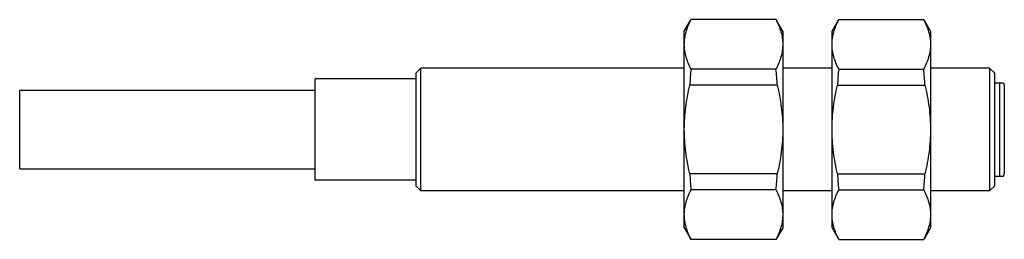
# Model space of a CAD drawing. Units: millimetres. Extents: x 5.7 to 45.7, y 31.3 to 40.2.
import ezdxf

# ---------------------------------------------------------------- set-up
doc = ezdxf.new("R2010")
doc.units = ezdxf.units.MM
doc.header["$LTSCALE"] = 4.661383
doc.layers.get('0').update_dxf_attribs({"linetype": 'CONTINUOUS'})

msp = doc.modelspace()

# ---------------------------------------------------------------- linework, layer by layer
at = {"color": 7}
for p, q in [((32.719, 39.755), (32.968, 40.186)), ((36.444, 40.224), (32.994, 40.224)), ((36.719, 39.755), (36.47, 40.186)), ((38.719, 39.755), (38.968, 40.186)), ((38.994, 40.224), (42.444, 40.224)), ((42.719, 39.755), (42.47, 40.186)), ((32.719, 31.755), (32.719, 39.755)), ((36.719, 39.755), (36.719, 31.755)), ((38.719, 31.755), (38.719, 39.755)), ((42.719, 39.755), (42.719, 31.755)), ((21.819, 38.055), (22.019, 38.255)), ((21.819, 33.455), (21.819, 38.055)), ((22.019, 33.255), (22.019, 38.255)), ((32.719, 38.255), (22.019, 38.255)), ((36.444, 38.214), (32.994, 38.214)), ((38.719, 38.255), (36.719, 38.255)), ((38.994, 38.214), (42.444, 38.214)), ((45.119, 38.255), (42.719, 38.255)), ((45.319, 38.055), (45.119, 38.255)), ((45.119, 38.255), (45.119, 33.255)), ((45.319, 38.055), (45.319, 33.455)), ((17.719, 33.695), (17.719, 37.815)), ((21.819, 37.815), (17.719, 37.815)), ((45.319, 37.655), (45.692, 37.655)), ((45.519, 37.655), (45.519, 33.855)), ((45.692, 37.655), (45.719, 37.555)), ((5.719, 34.155), (5.719, 37.355)), ((5.719, 37.355), (17.719, 37.355)), ((36.494, 37.564), (32.944, 37.564)), ((38.944, 37.564), (42.494, 37.564)), ((45.719, 37.555), (45.719, 33.955)), ((5.719, 34.155), (17.719, 34.155)), ((21.819, 33.695), (17.719, 33.695)), ((36.494, 33.946), (32.944, 33.946)), ((38.944, 33.946), (42.494, 33.946)), ((45.319, 33.855), (45.692, 33.855)), ((45.692, 33.855), (45.719, 33.955)), ((21.819, 33.455), (22.019, 33.255)), ((32.719, 33.255), (22.019, 33.255)), ((36.444, 33.296), (32.994, 33.296)), ((38.719, 33.255), (36.719, 33.255)), ((38.994, 33.296), (42.444, 33.296)), ((45.119, 33.255), (42.719, 33.255)), ((45.319, 33.455), (45.119, 33.255)), ((32.719, 31.755), (32.968, 31.324)), ((36.719, 31.755), (36.47, 31.324)), ((38.719, 31.755), (38.968, 31.324)), ((42.719, 31.755), (42.47, 31.324)), ((36.444, 31.286), (32.994, 31.286)), ((38.994, 31.286), (42.444, 31.286))]:
    msp.add_line(p, q, dxfattribs=at)
for centre, radius, start, end in [((39.72, 37.373), 6.778, 172.8676, 178.3802), ((29.718, 37.373), 6.778, 1.6198, 7.1324), ((45.718, 37.373), 6.776, 172.8677, 178.3818), ((35.72, 37.373), 6.776, 1.6182, 7.1323), ((39.72, 34.137), 6.778, 181.6198, 187.1324), ((29.718, 34.137), 6.778, 352.8676, 358.3802), ((45.718, 34.137), 6.776, 181.6182, 187.1323), ((35.72, 34.137), 6.776, 352.8677, 358.3818)]:
    msp.add_arc(centre, radius, start, end, dxfattribs=at)
for points, knots in [([(32.719, 39.219), (32.719, 39.304), (32.732, 39.475), (32.787, 39.729), (32.876, 39.98), (32.952, 40.143), (32.994, 40.224)], [0, 0, 0, 0, 0.242251, 0.488143, 0.740309, 1, 1, 1, 1]), ([(32.968, 40.186), (32.97, 40.189), (32.978, 40.202), (32.987, 40.215), (32.994, 40.224)], [0, 0, 0, 0, 0.240293, 1, 1, 1, 1]), ([(36.444, 40.224), (36.446, 40.221), (36.456, 40.209), (36.464, 40.196), (36.47, 40.186)], [0, 0, 0, 0, 0.260078, 1, 1, 1, 1]), ([(36.444, 40.224), (36.486, 40.143), (36.562, 39.98), (36.65, 39.729), (36.706, 39.475), (36.719, 39.304), (36.719, 39.219)], [0, 0, 0, 0, 0.259691, 0.511857, 0.757749, 1, 1, 1, 1]), ([(38.719, 39.219), (38.719, 39.304), (38.732, 39.475), (38.787, 39.729), (38.876, 39.98), (38.952, 40.143), (38.994, 40.224)], [0, 0, 0, 0, 0.242251, 0.488143, 0.740309, 1, 1, 1, 1]), ([(38.994, 40.224), (38.991, 40.221), (38.982, 40.209), (38.974, 40.196), (38.968, 40.186)], [0, 0, 0, 0, 0.260068, 1, 1, 1, 1]), ([(42.47, 40.186), (42.468, 40.189), (42.46, 40.202), (42.451, 40.215), (42.444, 40.224)], [0, 0, 0, 0, 0.240389, 1, 1, 1, 1]), ([(42.444, 40.224), (42.486, 40.143), (42.562, 39.98), (42.65, 39.729), (42.706, 39.475), (42.719, 39.304), (42.719, 39.219)], [0, 0, 0, 0, 0.259691, 0.511857, 0.757749, 1, 1, 1, 1]), ([(32.994, 38.214), (32.952, 38.295), (32.876, 38.458), (32.787, 38.709), (32.732, 38.963), (32.719, 39.134), (32.719, 39.219)], [0, 0, 0, 0, 0.259691, 0.511857, 0.757749, 1, 1, 1, 1]), ([(36.719, 39.219), (36.719, 39.134), (36.706, 38.963), (36.65, 38.709), (36.562, 38.458), (36.486, 38.295), (36.444, 38.214)], [0, 0, 0, 0, 0.242251, 0.488143, 0.740309, 1, 1, 1, 1]), ([(38.994, 38.214), (38.952, 38.295), (38.876, 38.458), (38.787, 38.709), (38.732, 38.963), (38.719, 39.134), (38.719, 39.219)], [0, 0, 0, 0, 0.259691, 0.511857, 0.757749, 1, 1, 1, 1]), ([(42.719, 39.219), (42.719, 39.134), (42.706, 38.963), (42.65, 38.709), (42.562, 38.458), (42.486, 38.295), (42.444, 38.214)], [0, 0, 0, 0, 0.242251, 0.488143, 0.740309, 1, 1, 1, 1]), ([(32.719, 35.755), (32.719, 35.907), (32.729, 36.212), (32.774, 36.667), (32.845, 37.118), (32.909, 37.416), (32.944, 37.564)], [0, 0, 0, 0, 0.249998, 0.499998, 0.749998, 1, 1, 1, 1]), ([(36.494, 37.564), (36.529, 37.416), (36.593, 37.118), (36.664, 36.667), (36.709, 36.212), (36.719, 35.907), (36.719, 35.755)], [0, 0, 0, 0, 0.250002, 0.500002, 0.750002, 1, 1, 1, 1]), ([(38.719, 35.755), (38.719, 35.907), (38.729, 36.212), (38.774, 36.667), (38.845, 37.118), (38.909, 37.416), (38.944, 37.564)], [0, 0, 0, 0, 0.249998, 0.499998, 0.749998, 1, 1, 1, 1]), ([(42.494, 37.564), (42.529, 37.416), (42.593, 37.118), (42.664, 36.667), (42.709, 36.212), (42.719, 35.907), (42.719, 35.755)], [0, 0, 0, 0, 0.250002, 0.500002, 0.750002, 1, 1, 1, 1]), ([(32.944, 33.946), (32.909, 34.094), (32.845, 34.392), (32.774, 34.843), (32.729, 35.298), (32.719, 35.603), (32.719, 35.755)], [0, 0, 0, 0, 0.250002, 0.500002, 0.750002, 1, 1, 1, 1]), ([(36.719, 35.755), (36.719, 35.603), (36.709, 35.298), (36.664, 34.843), (36.593, 34.392), (36.529, 34.094), (36.494, 33.946)], [0, 0, 0, 0, 0.249998, 0.499998, 0.749998, 1, 1, 1, 1]), ([(38.944, 33.946), (38.909, 34.094), (38.845, 34.392), (38.774, 34.843), (38.729, 35.298), (38.719, 35.603), (38.719, 35.755)], [0, 0, 0, 0, 0.250002, 0.500002, 0.750002, 1, 1, 1, 1]), ([(42.719, 35.755), (42.719, 35.603), (42.709, 35.298), (42.664, 34.843), (42.593, 34.392), (42.529, 34.094), (42.494, 33.946)], [0, 0, 0, 0, 0.249998, 0.499998, 0.749998, 1, 1, 1, 1]), ([(32.719, 32.291), (32.719, 32.376), (32.732, 32.547), (32.787, 32.801), (32.876, 33.052), (32.952, 33.215), (32.994, 33.296)], [0, 0, 0, 0, 0.242251, 0.488143, 0.740309, 1, 1, 1, 1]), ([(36.444, 33.296), (36.486, 33.215), (36.562, 33.052), (36.65, 32.801), (36.706, 32.547), (36.719, 32.376), (36.719, 32.291)], [0, 0, 0, 0, 0.259691, 0.511857, 0.757749, 1, 1, 1, 1]), ([(38.719, 32.291), (38.719, 32.376), (38.732, 32.547), (38.787, 32.801), (38.876, 33.052), (38.952, 33.215), (38.994, 33.296)], [0, 0, 0, 0, 0.242251, 0.488143, 0.740309, 1, 1, 1, 1]), ([(42.444, 33.296), (42.486, 33.215), (42.562, 33.052), (42.65, 32.801), (42.706, 32.547), (42.719, 32.376), (42.719, 32.291)], [0, 0, 0, 0, 0.259691, 0.511857, 0.757749, 1, 1, 1, 1]), ([(32.994, 31.286), (32.952, 31.367), (32.876, 31.53), (32.787, 31.78), (32.732, 32.035), (32.719, 32.206), (32.719, 32.291)], [0, 0, 0, 0, 0.259691, 0.511857, 0.757749, 1, 1, 1, 1]), ([(36.719, 32.291), (36.719, 32.206), (36.706, 32.035), (36.65, 31.78), (36.562, 31.53), (36.486, 31.367), (36.444, 31.286)], [0, 0, 0, 0, 0.242251, 0.488143, 0.740309, 1, 1, 1, 1]), ([(38.994, 31.286), (38.952, 31.367), (38.876, 31.53), (38.787, 31.78), (38.732, 32.035), (38.719, 32.206), (38.719, 32.291)], [0, 0, 0, 0, 0.259691, 0.511857, 0.757749, 1, 1, 1, 1]), ([(42.719, 32.291), (42.719, 32.206), (42.706, 32.035), (42.65, 31.78), (42.562, 31.53), (42.486, 31.367), (42.444, 31.286)], [0, 0, 0, 0, 0.242251, 0.488143, 0.740309, 1, 1, 1, 1]), ([(32.994, 31.286), (32.991, 31.289), (32.982, 31.301), (32.974, 31.314), (32.968, 31.324)], [0, 0, 0, 0, 0.260078, 1, 1, 1, 1]), ([(36.47, 31.324), (36.468, 31.32), (36.46, 31.307), (36.451, 31.295), (36.444, 31.286)], [0, 0, 0, 0, 0.240293, 1, 1, 1, 1]), ([(38.968, 31.324), (38.97, 31.32), (38.978, 31.307), (38.987, 31.295), (38.994, 31.286)], [0, 0, 0, 0, 0.240389, 1, 1, 1, 1]), ([(42.444, 31.286), (42.446, 31.289), (42.456, 31.301), (42.464, 31.314), (42.47, 31.324)], [0, 0, 0, 0, 0.260068, 1, 1, 1, 1])]:
    msp.add_open_spline(points, degree=3, knots=knots, dxfattribs=at)

doc.saveas('drawing.dxf')
